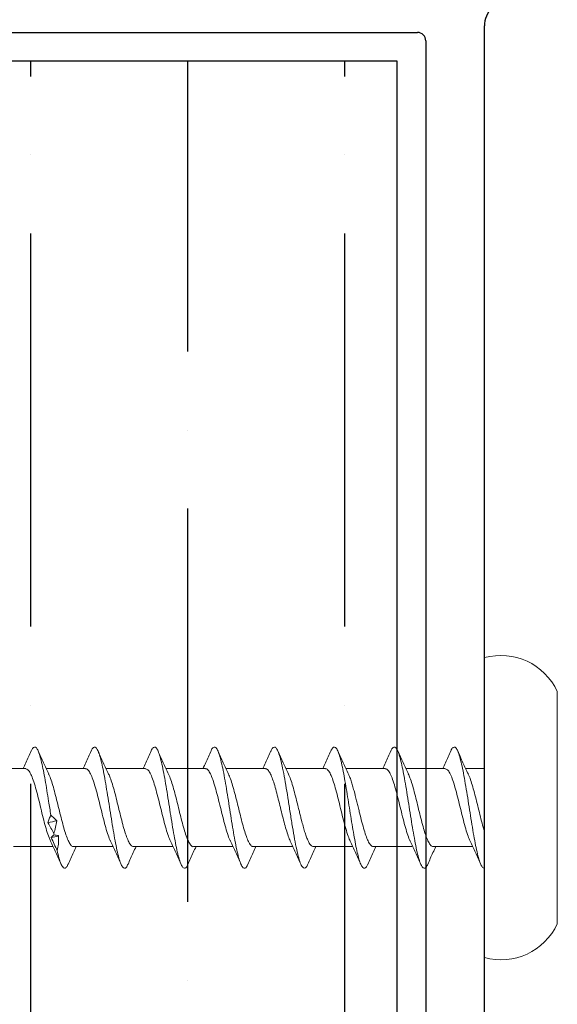
# Model space of a CAD drawing. Units: inches. Extents: x 1498.4 to 1522.1, y 1110.5 to 1142.
# Drawn here: x 1513.7 to 1514.3, y 1128.7 to 1129.8 of the extents above; entities that cross this region are included whole.
import ezdxf

# ---------------------------------------------------------------- set-up
doc = ezdxf.new("R2010")
doc.units = ezdxf.units.IN
doc.header["$LTSCALE"] = 48
doc.header["$MEASUREMENT"] = 0
for name, color, linetype in [('1', 7, 'Continuous'), ('LIGHT', 3, 'Continuous'), ('metal', 6, 'Continuous'), ('sheathing', 7, 'Continuous'), ('text', 7, 'Continuous')]:
    doc.layers.add(name, color=color, linetype=linetype)

# ---------------------------------------------------------------- blocks, each defined once
blk = doc.blocks.new('Outside Corner Base')
at = {"layer": '1', "color": 7, "linetype": 'Continuous'}
for p, q in [((-0.6737, 1.285), (-0.6737, 0.0623)), ((-0.6037, 0.08), (-0.6037, 1.285)), ((0.6113, 0.07), (-0.5937, 0.07))]:
    blk.add_line(p, q, dxfattribs=at)
for centre, radius, start, end in [((-0.5937, 0.08), 0.01, 180, 270), ((-0.7047, 0.0623), 0.031, 315, 0)]:
    blk.add_arc(centre, radius, start, end, dxfattribs=at)
blk = doc.blocks.new('CS screw')
at = {"color": 7, "linetype": 'Continuous', "lineweight": 15}
for p, q in [((-0.1386, 0.0871), (0, 0.0871)), ((0, 0.0871), (0.1386, 0.0871)), ((-0.1788, 0), (0, 0)), ((-0.0465, 0), (-0.0465, -0.0222)), ((0, 0), (0.1788, 0)), ((0.0465, -0.0611), (0.0465, -0.0139)), ((-0.0465, -0.0467), (-0.0465, -0.0937)), ((0.0465, -0.1326), (0.0465, -0.0867)), ((-0.0465, -0.1182), (-0.0465, -0.1653)), ((0.0465, -0.2041), (0.0465, -0.157)), ((-0.0465, -0.1897), (-0.0465, -0.2368)), ((0.0465, -0.2757), (0.0465, -0.2285)), ((-0.0465, -0.2613), (-0.0465, -0.3084)), ((0.0465, -0.3472), (0.0465, -0.3001)), ((-0.0465, -0.3328), (-0.0465, -0.3799)), ((0.0465, -0.4187), (0.0465, -0.3716)), ((-0.0465, -0.4044), (-0.0465, -0.4514)), ((0.0465, -0.4902), (0.0465, -0.4432)), ((-0.0465, -0.4759), (-0.0465, -0.523)), ((0.0465, -0.5618), (0.0465, -0.5147)), ((-0.0465, -0.5474), (-0.0465, -0.5945))]:
    blk.add_line(p, q, dxfattribs=at)
for centre, start, end in [((-0.1071, 0.0197), 115.0492, 195.3087), ((0.1071, 0.0197), 344.6913, 64.9508)]:
    blk.add_arc(centre, 0.0744, start, end, dxfattribs=at)
for points, knots in [([(-0.0673, -0.0401), (-0.0679, -0.0399), (-0.0704, -0.0389), (-0.0722, -0.0372), (-0.0726, -0.035), (-0.0699, -0.0328), (-0.0646, -0.0305), (-0.0569, -0.0283), (-0.0469, -0.026), (-0.0352, -0.0238), (-0.0221, -0.0216), (-0.0081, -0.0193), (0.0061, -0.0171), (0.0201, -0.0149), (0.0334, -0.0126), (0.0453, -0.0104), (0.0556, -0.0082), (0.0637, -0.0059), (0.0693, -0.0037), (0.072, -0.0017), (0.0723, -0.0005), (0.0723, 0)], [0, 0, 0, 0, 0.0142213, 0.0649765, 0.1157234, 0.1664727, 0.2172322, 0.2679792, 0.3187263, 0.3694858, 0.420235, 0.470982, 0.5217372, 0.5724924, 0.6232393, 0.6739886, 0.724748, 0.7754951, 0.8262421, 0.8770016, 0.9104481, 0.9104481, 0.9104481, 0.9104481]), ([(-0.0398, -0.0192), (-0.0393, -0.0189), (-0.0372, -0.0178), (-0.0314, -0.0158), (-0.0228, -0.0132), (-0.0129, -0.0105), (-0.0023, -0.0079), (0.0084, -0.0053), (0.0187, -0.0027), (0.025, -0.0009), (0.0279, 0), (0.028, 0)], [0, 0, 0, 0, 0.0281237, 0.1159646, 0.203806, 0.2916481, 0.3794909, 0.4673332, 0.5551748, 0.6430158, 0.6460618, 0.6460618, 0.6460618, 0.6460618]), ([(0.04, -0.017), (0.0445, -0.0149), (0.0536, -0.0105), (0.063, -0.0064), (0.0677, -0.0043)], [0, 0, 0, 0, 0.49383, 1, 1, 1, 1]), ([(-0.0399, -0.0191), (-0.0444, -0.0213), (-0.0536, -0.0256), (-0.0629, -0.0297), (-0.0676, -0.0318)], [0, 0, 0, 0, 0.4937069, 1, 1, 1, 1]), ([(-0.0462, -0.0467), (-0.0461, -0.046), (-0.046, -0.0444), (-0.0426, -0.0418), (-0.0367, -0.039), (-0.0284, -0.0362), (-0.0185, -0.0334), (-0.0075, -0.0306), (0.0039, -0.0278), (0.0152, -0.025), (0.0255, -0.0222), (0.0341, -0.0195), (0.0381, -0.0178), (0.04, -0.0169)], [0, 0, 0, 0, 0.070154, 0.164034, 0.257895, 0.351755, 0.445635, 0.539489, 0.633359, 0.727228, 0.821082, 0.914962, 1, 1, 1, 1]), ([(-0.0676, -0.0401), (-0.0629, -0.0422), (-0.0558, -0.0453), (-0.0488, -0.0486), (-0.0465, -0.0497)], [0, 0, 0, 0, 0.665499, 1, 1, 1, 1]), ([(0.0677, -0.0676), (0.063, -0.0655), (0.0558, -0.0624), (0.0489, -0.0591), (0.0465, -0.058)], [0, 0, 0, 0, 0.663112, 1, 1, 1, 1]), ([(-0.0675, -0.1116), (-0.0686, -0.111), (-0.0713, -0.1098), (-0.0726, -0.1079), (-0.0719, -0.1058), (-0.0687, -0.1037), (-0.0632, -0.1016), (-0.0555, -0.0995), (-0.046, -0.0974), (-0.0347, -0.0953), (-0.0218, -0.0931), (-0.0079, -0.0908), (0.0064, -0.0886), (0.0204, -0.0864), (0.0336, -0.0841), (0.0456, -0.0819), (0.0558, -0.0797), (0.0638, -0.0774), (0.0694, -0.0752), (0.0724, -0.073), (0.0724, -0.0707), (0.0707, -0.0689), (0.0681, -0.0679), (0.0674, -0.0676)], [0, 0, 0, 0, 0.036768, 0.084404, 0.132052, 0.179691, 0.227327, 0.274968, 0.322615, 0.370251, 0.421054, 0.471869, 0.522673, 0.573475, 0.624286, 0.675096, 0.725899, 0.776703, 0.827518, 0.878321, 0.929123, 0.979938, 1, 1, 1, 1]), ([(-0.04, -0.0908), (-0.0386, -0.0901), (-0.0354, -0.0886), (-0.0281, -0.0862), (-0.0188, -0.0836), (-0.0086, -0.081), (0.0021, -0.0784), (0.0127, -0.0758), (0.0226, -0.0732), (0.0314, -0.0706), (0.0385, -0.068), (0.0435, -0.0654), (0.0463, -0.0631), (0.0462, -0.0616), (0.0462, -0.0611)], [0, 0, 0, 0, 0.065876, 0.153539, 0.241202, 0.328863, 0.416524, 0.504187, 0.59185, 0.679513, 0.767178, 0.854843, 0.942508, 1, 1, 1, 1]), ([(0.0399, -0.0885), (0.0444, -0.0864), (0.0536, -0.0821), (0.0629, -0.0779), (0.0677, -0.0758)], [0, 0, 0, 0, 0.4936219, 1, 1, 1, 1]), ([(-0.04, -0.0907), (-0.0445, -0.0928), (-0.0537, -0.0972), (-0.063, -0.1013), (-0.0677, -0.1034)], [0, 0, 0, 0, 0.493949, 1, 1, 1, 1]), ([(-0.0461, -0.1182), (-0.0462, -0.1179), (-0.0465, -0.1166), (-0.0442, -0.1144), (-0.0393, -0.1116), (-0.0318, -0.1088), (-0.0225, -0.106), (-0.0118, -0.1032), (-0.0005, -0.1004), (0.0109, -0.0976), (0.0217, -0.0949), (0.031, -0.0921), (0.0372, -0.0899), (0.0393, -0.0888), (0.0398, -0.0885)], [0, 0, 0, 0, 0.034042, 0.128042, 0.222025, 0.316036, 0.410025, 0.504015, 0.598025, 0.692009, 0.786008, 0.880008, 0.973991, 1, 1, 1, 1]), ([(-0.0677, -0.1116), (-0.063, -0.1137), (-0.0558, -0.1168), (-0.0488, -0.1201), (-0.0465, -0.1212)], [0, 0, 0, 0, 0.66415, 1, 1, 1, 1]), ([(-0.0675, -0.1831), (-0.0689, -0.1825), (-0.0717, -0.1811), (-0.0727, -0.1789), (-0.0713, -0.1767), (-0.067, -0.1745), (-0.0602, -0.1722), (-0.0513, -0.17), (-0.0407, -0.1679), (-0.029, -0.1658), (-0.0163, -0.1637), (-0.0031, -0.1616), (0.0103, -0.1595), (0.0233, -0.1574), (0.0355, -0.1553), (0.0465, -0.1532), (0.0559, -0.1512), (0.0635, -0.1491), (0.0689, -0.147), (0.072, -0.1449), (0.0726, -0.1428), (0.0712, -0.1409), (0.0686, -0.1397), (0.0675, -0.1392)], [0, 0, 0, 0, 0.044239, 0.095068, 0.145889, 0.196711, 0.247544, 0.298365, 0.346018, 0.393682, 0.44134, 0.488994, 0.53665, 0.584315, 0.631968, 0.679622, 0.727284, 0.774944, 0.822598, 0.870252, 0.917918, 0.965571, 1, 1, 1, 1]), ([(-0.04, -0.1623), (-0.039, -0.1618), (-0.0368, -0.1607), (-0.032, -0.159), (-0.0263, -0.1573), (-0.0186, -0.1551), (-0.0113, -0.1532), (-0.0053, -0.1517), (-0.0023, -0.151), (0.0015, -0.1501), (0.0082, -0.1484), (0.0173, -0.1462), (0.0271, -0.1434), (0.0353, -0.1408), (0.0415, -0.1381), (0.0452, -0.1355), (0.0468, -0.1337), (0.0464, -0.1327), (0.0464, -0.1326)], [0, 0, 0, 0, 0.047107, 0.110337, 0.170405, 0.227309, 0.331395, 0.355506, 0.378824, 0.40426, 0.451098, 0.543713, 0.635134, 0.725362, 0.814397, 0.902237, 0.988883, 1, 1, 1, 1]), ([(0.0677, -0.1392), (0.063, -0.1371), (0.0558, -0.1339), (0.0488, -0.1306), (0.0465, -0.1295)], [0, 0, 0, 0, 0.663779, 1, 1, 1, 1]), ([(0.04, -0.16), (0.0445, -0.1579), (0.0537, -0.1536), (0.063, -0.1494), (0.0677, -0.1473)], [0, 0, 0, 0, 0.493853, 1, 1, 1, 1]), ([(-0.0399, -0.1622), (-0.0444, -0.1643), (-0.0536, -0.1687), (-0.0629, -0.1728), (-0.0677, -0.1749)], [0, 0, 0, 0, 0.4936162, 1, 1, 1, 1]), ([(-0.0462, -0.1897), (-0.0463, -0.1895), (-0.0467, -0.1884), (-0.0446, -0.1863), (-0.0401, -0.1835), (-0.0329, -0.1807), (-0.0238, -0.1779), (-0.0133, -0.1751), (-0.002, -0.1723), (0.0095, -0.1695), (0.0204, -0.1668), (0.0299, -0.164), (0.0366, -0.1617), (0.0391, -0.1604), (0.0398, -0.16)], [0, 0, 0, 0, 0.021715, 0.1155844, 0.2094804, 0.3033561, 0.3972319, 0.4911279, 0.5849973, 0.6788826, 0.772768, 0.8666373, 0.9605333, 1, 1, 1, 1]), ([(-0.0677, -0.1831), (-0.063, -0.1852), (-0.0558, -0.1884), (-0.0489, -0.1917), (-0.0465, -0.1928)], [0, 0, 0, 0, 0.6630999, 1, 1, 1, 1]), ([(-0.0675, -0.2547), (-0.0677, -0.2546), (-0.0703, -0.2537), (-0.0722, -0.2519), (-0.0726, -0.2494), (-0.0692, -0.247), (-0.0627, -0.2445), (-0.0532, -0.242), (-0.0411, -0.2395), (-0.0272, -0.237), (-0.0119, -0.2345), (0.004, -0.2321), (0.0196, -0.2296), (0.0343, -0.2271), (0.0474, -0.2246), (0.0583, -0.2221), (0.0663, -0.2197), (0.0713, -0.2172), (0.0728, -0.2148), (0.0715, -0.2126), (0.0687, -0.2113), (0.0674, -0.2107)], [0, 0, 0, 0, 0.006346, 0.062749, 0.119152, 0.175569, 0.231972, 0.288375, 0.344792, 0.401195, 0.457598, 0.514015, 0.570418, 0.62682, 0.683238, 0.73964, 0.796043, 0.85246, 0.908863, 0.959644, 1, 1, 1, 1]), ([(-0.0398, -0.2338), (-0.039, -0.2334), (-0.0364, -0.2321), (-0.03, -0.2299), (-0.0211, -0.2273), (-0.011, -0.2247), (-0.0022, -0.2225), (0.0048, -0.2208), (0.01, -0.2195), (0.0158, -0.218), (0.0221, -0.2164), (0.0286, -0.2145), (0.0341, -0.2126), (0.0388, -0.2108), (0.0424, -0.209), (0.0449, -0.2072), (0.0463, -0.2056), (0.0464, -0.2046), (0.0464, -0.2041)], [0, 0, 0, 0, 0.044361, 0.132099, 0.219837, 0.307576, 0.395315, 0.437592, 0.48087, 0.523797, 0.587488, 0.650388, 0.712499, 0.773818, 0.834347, 0.894086, 0.953033, 1, 1, 1, 1]), ([(0.0676, -0.2107), (0.0629, -0.2086), (0.0558, -0.2054), (0.0488, -0.2022), (0.0465, -0.2011)], [0, 0, 0, 0, 0.665554, 1, 1, 1, 1]), ([(0.0399, -0.2316), (0.0444, -0.2295), (0.0536, -0.2252), (0.0629, -0.221), (0.0676, -0.2189)], [0, 0, 0, 0, 0.493699, 1, 1, 1, 1]), ([(-0.04, -0.2338), (-0.0445, -0.2359), (-0.0536, -0.2402), (-0.063, -0.2444), (-0.0677, -0.2465)], [0, 0, 0, 0, 0.493805, 1, 1, 1, 1]), ([(-0.0462, -0.2613), (-0.0462, -0.2609), (-0.0464, -0.2597), (-0.0444, -0.2577), (-0.0403, -0.2552), (-0.0341, -0.2527), (-0.0264, -0.2502), (-0.0174, -0.2477), (-0.0076, -0.2453), (0.0025, -0.2428), (0.0126, -0.2403), (0.0221, -0.2378), (0.0304, -0.2353), (0.0365, -0.2333), (0.039, -0.232), (0.0398, -0.2316)], [0, 0, 0, 0, 0.037908, 0.12147, 0.205011, 0.288552, 0.372113, 0.455654, 0.539195, 0.622757, 0.706298, 0.789839, 0.8734, 0.956941, 1, 1, 1, 1]), ([(-0.0676, -0.2547), (-0.0629, -0.2568), (-0.0558, -0.2599), (-0.0488, -0.2632), (-0.0465, -0.2643)], [0, 0, 0, 0, 0.665238, 1, 1, 1, 1]), ([(-0.0401, -0.3054), (-0.0383, -0.3046), (-0.0345, -0.3029), (-0.0265, -0.3004), (-0.017, -0.2978), (-0.0067, -0.2951), (0.0041, -0.2925), (0.0146, -0.2899), (0.0243, -0.2873), (0.0328, -0.2847), (0.0396, -0.2821), (0.0442, -0.2795), (0.0465, -0.2774), (0.0463, -0.2761), (0.0462, -0.2757)], [0, 0, 0, 0, 0.081782, 0.169456, 0.257128, 0.3448, 0.43247, 0.520139, 0.607807, 0.695477, 0.783146, 0.870817, 0.958487, 1, 1, 1, 1]), ([(0.0678, -0.2823), (0.063, -0.2802), (0.0559, -0.277), (0.0489, -0.2737), (0.0465, -0.2726)], [0, 0, 0, 0, 0.662579, 1, 1, 1, 1]), ([(-0.0675, -0.3262), (-0.0679, -0.326), (-0.0704, -0.3251), (-0.0721, -0.3234), (-0.0726, -0.3212), (-0.07, -0.319), (-0.0648, -0.3167), (-0.057, -0.3145), (-0.0472, -0.3122), (-0.0354, -0.31), (-0.0224, -0.3078), (-0.0084, -0.3055), (0.0058, -0.3033), (0.0199, -0.3011), (0.0331, -0.2988), (0.0451, -0.2966), (0.0554, -0.2944), (0.0635, -0.2921), (0.0692, -0.2899), (0.0723, -0.2877), (0.0724, -0.2854), (0.0708, -0.2836), (0.0682, -0.2826), (0.0674, -0.2822)], [0, 0, 0, 0, 0.012352, 0.063184, 0.114026, 0.164856, 0.215686, 0.266529, 0.317361, 0.368191, 0.419029, 0.469867, 0.520697, 0.571529, 0.622372, 0.673202, 0.724032, 0.774874, 0.825707, 0.876537, 0.927375, 0.978213, 1, 1, 1, 1]), ([(0.04, -0.3031), (0.0445, -0.301), (0.0536, -0.2967), (0.063, -0.2925), (0.0677, -0.2904)], [0, 0, 0, 0, 0.4936386, 1, 1, 1, 1]), ([(-0.04, -0.3053), (-0.0445, -0.3074), (-0.0536, -0.3118), (-0.063, -0.3159), (-0.0677, -0.318)], [0, 0, 0, 0, 0.493687, 1, 1, 1, 1]), ([(-0.0463, -0.3328), (-0.0463, -0.3327), (-0.0468, -0.3317), (-0.045, -0.3297), (-0.0407, -0.3269), (-0.0337, -0.3241), (-0.0248, -0.3213), (-0.0144, -0.3185), (-0.0031, -0.3157), (0.0083, -0.3129), (0.0193, -0.3101), (0.029, -0.3073), (0.0361, -0.305), (0.0388, -0.3036), (0.0398, -0.3031)], [0, 0, 0, 0, 0.012196, 0.106117, 0.200038, 0.29398, 0.387894, 0.481825, 0.575756, 0.669671, 0.763612, 0.857533, 0.951454, 1, 1, 1, 1]), ([(-0.0678, -0.3262), (-0.063, -0.3283), (-0.0559, -0.3315), (-0.0489, -0.3347), (-0.0465, -0.3359)], [0, 0, 0, 0, 0.662842, 1, 1, 1, 1]), ([(-0.0398, -0.3769), (-0.0393, -0.3766), (-0.0372, -0.3755), (-0.0314, -0.3735), (-0.0228, -0.3709), (-0.0129, -0.3682), (-0.0023, -0.3656), (0.0084, -0.363), (0.0187, -0.3604), (0.028, -0.3578), (0.0358, -0.3552), (0.0418, -0.3526), (0.0454, -0.3499), (0.0469, -0.3481), (0.0465, -0.3472), (0.0464, -0.3472)], [0, 0, 0, 0, 0.028124, 0.115965, 0.203806, 0.291648, 0.379491, 0.467333, 0.555175, 0.643016, 0.730856, 0.818696, 0.906535, 0.994374, 1, 1, 1, 1]), ([(0.0677, -0.3538), (0.0629, -0.3517), (0.0558, -0.3485), (0.0488, -0.3452), (0.0465, -0.3441)], [0, 0, 0, 0, 0.664952, 1, 1, 1, 1]), ([(-0.0673, -0.3978), (-0.0679, -0.3976), (-0.0704, -0.3966), (-0.0722, -0.3949), (-0.0726, -0.3927), (-0.0699, -0.3904), (-0.0646, -0.3882), (-0.0569, -0.386), (-0.0469, -0.3837), (-0.0352, -0.3815), (-0.0221, -0.3793), (-0.0081, -0.377), (0.0061, -0.3748), (0.0201, -0.3726), (0.0334, -0.3703), (0.0453, -0.3681), (0.0556, -0.3659), (0.0637, -0.3636), (0.0693, -0.3614), (0.0723, -0.3592), (0.0725, -0.3569), (0.0707, -0.3551), (0.0681, -0.3541), (0.0673, -0.3538)], [0, 0, 0, 0, 0.014221, 0.064976, 0.115723, 0.166473, 0.217232, 0.267979, 0.318726, 0.369486, 0.420235, 0.470982, 0.521737, 0.572492, 0.623239, 0.673989, 0.724748, 0.775495, 0.826242, 0.877002, 0.927751, 0.978498, 1, 1, 1, 1]), ([(0.04, -0.3747), (0.0445, -0.3726), (0.0536, -0.3682), (0.063, -0.3641), (0.0677, -0.362)], [0, 0, 0, 0, 0.49383, 1, 1, 1, 1]), ([(-0.0462, -0.4044), (-0.0461, -0.4037), (-0.046, -0.402), (-0.0426, -0.3995), (-0.0367, -0.3967), (-0.0284, -0.3939), (-0.0186, -0.3911), (-0.0075, -0.3883), (0.0039, -0.3855), (0.0152, -0.3827), (0.0255, -0.3799), (0.0341, -0.3772), (0.0381, -0.3755), (0.04, -0.3746)], [0, 0, 0, 0, 0.070154, 0.164034, 0.257895, 0.351755, 0.445635, 0.539489, 0.633359, 0.727228, 0.821082, 0.914962, 1, 1, 1, 1]), ([(-0.0399, -0.3768), (-0.0444, -0.379), (-0.0536, -0.3833), (-0.0629, -0.3874), (-0.0676, -0.3895)], [0, 0, 0, 0, 0.4937069, 1, 1, 1, 1]), ([(-0.0676, -0.3978), (-0.0629, -0.3999), (-0.0558, -0.403), (-0.0488, -0.4063), (-0.0465, -0.4074)], [0, 0, 0, 0, 0.665499, 1, 1, 1, 1]), ([(-0.04, -0.4485), (-0.0386, -0.4478), (-0.0354, -0.4463), (-0.0281, -0.4439), (-0.0189, -0.4413), (-0.0086, -0.4387), (0.0021, -0.4361), (0.0127, -0.4335), (0.0226, -0.4309), (0.0314, -0.4283), (0.0385, -0.4257), (0.0435, -0.4231), (0.0463, -0.4208), (0.0462, -0.4193), (0.0462, -0.4187)], [0, 0, 0, 0, 0.065876, 0.153539, 0.241202, 0.328863, 0.416524, 0.504187, 0.59185, 0.679513, 0.767178, 0.854843, 0.942508, 1, 1, 1, 1]), ([(0.0677, -0.4253), (0.063, -0.4232), (0.0558, -0.4201), (0.0489, -0.4168), (0.0465, -0.4157)], [0, 0, 0, 0, 0.663112, 1, 1, 1, 1]), ([(-0.0675, -0.4693), (-0.0686, -0.4687), (-0.0713, -0.4675), (-0.0726, -0.4656), (-0.0719, -0.4635), (-0.0687, -0.4614), (-0.0632, -0.4593), (-0.0555, -0.4572), (-0.046, -0.4551), (-0.0347, -0.453), (-0.0218, -0.4508), (-0.0079, -0.4485), (0.0064, -0.4463), (0.0204, -0.4441), (0.0336, -0.4418), (0.0456, -0.4396), (0.0558, -0.4374), (0.0638, -0.4351), (0.0694, -0.4329), (0.0724, -0.4307), (0.0724, -0.4284), (0.0707, -0.4266), (0.0681, -0.4256), (0.0673, -0.4253)], [0, 0, 0, 0, 0.036768, 0.084404, 0.132052, 0.179691, 0.227327, 0.274968, 0.322615, 0.370251, 0.421054, 0.471869, 0.522673, 0.573475, 0.624286, 0.675096, 0.725899, 0.776703, 0.827518, 0.878321, 0.929123, 0.979938, 1, 1, 1, 1]), ([(0.0399, -0.4462), (0.0444, -0.4441), (0.0536, -0.4398), (0.0629, -0.4356), (0.0677, -0.4335)], [0, 0, 0, 0, 0.4936219, 1, 1, 1, 1]), ([(-0.0461, -0.4759), (-0.0462, -0.4756), (-0.0465, -0.4743), (-0.0442, -0.4721), (-0.0393, -0.4693), (-0.0318, -0.4665), (-0.0225, -0.4637), (-0.0118, -0.4609), (-0.0005, -0.4581), (0.0109, -0.4553), (0.0217, -0.4526), (0.031, -0.4498), (0.0372, -0.4476), (0.0393, -0.4464), (0.0398, -0.4462)], [0, 0, 0, 0, 0.034042, 0.128042, 0.222025, 0.316036, 0.410025, 0.504015, 0.598025, 0.692009, 0.786008, 0.880008, 0.973991, 1, 1, 1, 1]), ([(-0.04, -0.4484), (-0.0445, -0.4505), (-0.0537, -0.4549), (-0.063, -0.459), (-0.0677, -0.4611)], [0, 0, 0, 0, 0.493949, 1, 1, 1, 1]), ([(-0.0677, -0.4693), (-0.063, -0.4714), (-0.0558, -0.4745), (-0.0488, -0.4778), (-0.0465, -0.4789)], [0, 0, 0, 0, 0.66415, 1, 1, 1, 1]), ([(-0.04, -0.52), (-0.0398, -0.5199), (-0.038, -0.5189), (-0.0328, -0.517), (-0.0245, -0.5144), (-0.0147, -0.5118), (-0.0042, -0.5092), (0.0065, -0.5066), (0.0169, -0.5039), (0.0264, -0.5013), (0.0345, -0.4987), (0.0409, -0.4961), (0.0449, -0.4935), (0.0467, -0.4915), (0.0463, -0.4905), (0.0463, -0.4902)], [0, 0, 0, 0, 0.0128513, 0.100625, 0.1883993, 0.2761743, 0.3639498, 0.4517286, 0.5395088, 0.6272884, 0.7150673, 0.8028456, 0.8906232, 0.9784002, 1, 1, 1, 1]), ([(0.0677, -0.4969), (0.063, -0.4948), (0.0558, -0.4916), (0.0488, -0.4883), (0.0465, -0.4872)], [0, 0, 0, 0, 0.663044, 1, 1, 1, 1]), ([(0.0511, -0.5099), (0.0543, -0.5092), (0.0605, -0.5077), (0.0671, -0.5055), (0.0712, -0.5033), (0.0727, -0.5012), (0.0716, -0.4991), (0.0698, -0.4976), (0.0677, -0.4969), (0.0676, -0.4969)], [0, 0, 0, 0, 0.169318, 0.338593, 0.50787, 0.668517, 0.829153, 0.989771, 1, 1, 1, 1]), ([(0.0158, -0.5103), (0.0145, -0.5115), (0.0134, -0.5127), (0.0122, -0.5139), (0.0111, -0.5151), (0.01, -0.5162), (0.0089, -0.5174)], [0, 0, 0, 0, 0.0002485096, 0.0002485096, 0.0002485096, 0.00049716, 0.00049716, 0.00049716, 0.00049716]), ([(0.0309, -0.5138), (0.0284, -0.5131), (0.0258, -0.5125), (0.0233, -0.5119), (0.0208, -0.5113), (0.0183, -0.5108), (0.0158, -0.5103)], [0, 0, 0, 0, 0.000246836, 0.000246836, 0.000246836, 0.0004940695, 0.0004940695, 0.0004940695, 0.0004940695]), ([(0.0179, -0.5208), (0.0201, -0.5196), (0.0223, -0.5185), (0.0245, -0.5173), (0.0267, -0.5161), (0.0289, -0.5149), (0.031, -0.5137)], [0, 0, 0, 0, 0.0002449764, 0.0002449764, 0.0002449764, 0.0004900852, 0.0004900852, 0.0004900852, 0.0004900852]), ([(0.0326, -0.5135), (0.0331, -0.5142), (0.0337, -0.5148), (0.0342, -0.5154), (0.0346, -0.516), (0.0351, -0.5165), (0.0356, -0.517)], [0, 0, 0, 0, 0.0002529157, 0.0002529157, 0.0002529157, 0.0005062912, 0.0005062912, 0.0005062912, 0.0005062912]), ([(0.0356, -0.517), (0.0382, -0.5158), (0.0408, -0.5146), (0.0435, -0.5134), (0.0461, -0.5122), (0.0487, -0.511), (0.0513, -0.5098)], [0, 0, 0, 0, 0.0002478584, 0.0002478584, 0.0002478584, 0.0004958541, 0.0004958541, 0.0004958541, 0.0004958541]), ([(0.04, -0.5178), (0.0445, -0.5156), (0.0536, -0.5113), (0.063, -0.5071), (0.0678, -0.505)], [0, 0, 0, 0, 0.493705, 1, 1, 1, 1]), ([(-0.0673, -0.5408), (-0.0685, -0.5403), (-0.0715, -0.539), (-0.0727, -0.5369), (-0.0716, -0.5347), (-0.068, -0.5326), (-0.0621, -0.5305), (-0.0542, -0.5284), (-0.0444, -0.5263), (-0.0331, -0.5242), (-0.0207, -0.5221), (-0.0065, -0.5199), (0.0034, -0.5183), (0.0089, -0.5174)], [0, 0, 0, 0, 0.067159, 0.173309, 0.262797, 0.352283, 0.441792, 0.531284, 0.620772, 0.710268, 0.799775, 0.889262, 1, 1, 1, 1]), ([(-0.04, -0.5199), (-0.0445, -0.5221), (-0.0536, -0.5264), (-0.0629, -0.5305), (-0.0676, -0.5326)], [0, 0, 0, 0, 0.493773, 1, 1, 1, 1]), ([(-0.0464, -0.5474), (-0.0462, -0.5465), (-0.0457, -0.5447), (-0.0414, -0.5419), (-0.035, -0.5391), (-0.0263, -0.5363), (-0.0161, -0.5335), (-0.0049, -0.5307), (0.0066, -0.528), (0.0177, -0.5252), (0.0276, -0.5224), (0.0353, -0.5199), (0.0385, -0.5183), (0.0398, -0.5177)], [0, 0, 0, 0, 0.091962, 0.185854, 0.279747, 0.373624, 0.467528, 0.561411, 0.655294, 0.749198, 0.843075, 0.936967, 1, 1, 1, 1]), ([(0.0088, -0.5174), (0.0103, -0.5181), (0.0119, -0.5187), (0.0134, -0.5193), (0.0149, -0.5199), (0.0164, -0.5204), (0.0179, -0.5208)], [0, 0, 0, 0, 0.00025611, 0.00025611, 0.00025611, 0.0005126993, 0.0005126993, 0.0005126993, 0.0005126993]), ([(-0.0677, -0.5408), (-0.0629, -0.5429), (-0.0558, -0.5461), (-0.0488, -0.5494), (-0.0465, -0.5505)], [0, 0, 0, 0, 0.664227, 1, 1, 1, 1])]:
    blk.add_open_spline(points, degree=3, knots=knots, dxfattribs=at)
for points in [[(0.0179, -0.5208), (0.0172, -0.5173), (0.0165, -0.5138), (0.0158, -0.5103)], [(0.0309, -0.5138), (0.0315, -0.5137), (0.0321, -0.5136), (0.0326, -0.5135)], [(0.0334, -0.5082), (0.0331, -0.51), (0.0328, -0.5117), (0.0326, -0.5135)], [(0.0434, -0.5082), (0.0402, -0.5082), (0.0368, -0.5082), (0.0334, -0.5082)], [(0.0356, -0.517), (0.0351, -0.5141), (0.0346, -0.5111), (0.0341, -0.5082)], [(0.0511, -0.5099), (0.0486, -0.5093), (0.046, -0.5087), (0.0435, -0.5082)]]:
    blk.add_open_spline(points, degree=3, dxfattribs=at)

msp = doc.modelspace()

# ---------------------------------------------------------------- hatches: boundary and pattern name
at = {"layer": 'LIGHT'}
h = msp.add_hatch(dxfattribs=at)
h.set_pattern_fill('ANSI36', color=256, scale=1.5, angle=45)
h.set_pattern_definition([(90, (1513.86884, 1116.30482), (-0.1875, 0.328125), [0.46875, -0.09375, 0, -0.09375])])
edge = h.paths.add_edge_path()
edge.add_line((1514.1188, 1116.3048), (1513.6188, 1116.3048))
edge.add_line((1513.6188, 1116.3048), (1513.6188, 1129.7764))
edge.add_line((1514.1188, 1116.3048), (1514.1188, 1129.7764))
edge.add_line((1514.1188, 1129.7764), (1501.229, 1129.7764))

# ---------------------------------------------------------------- linework, layer by layer
at = {"layer": 'sheathing'}
for p, q in [((1514.1188, 1129.7764), (1501.229, 1129.7764)), ((1514.1188, 1116.3048), (1514.1188, 1129.7764))]:
    msp.add_line(p, q, dxfattribs=at)

# ---------------------------------------------------------------- block references
at = {"layer": 'metal', "rotation": 180}
msp.add_blockref('Outside Corner Base', (1513.5494, 1129.8806), dxfattribs=at)
at = {"layer": 'text', "rotation": 270}
msp.add_blockref('CS screw', (1514.223, 1128.886), dxfattribs=at)

doc.saveas('drawing.dxf')
